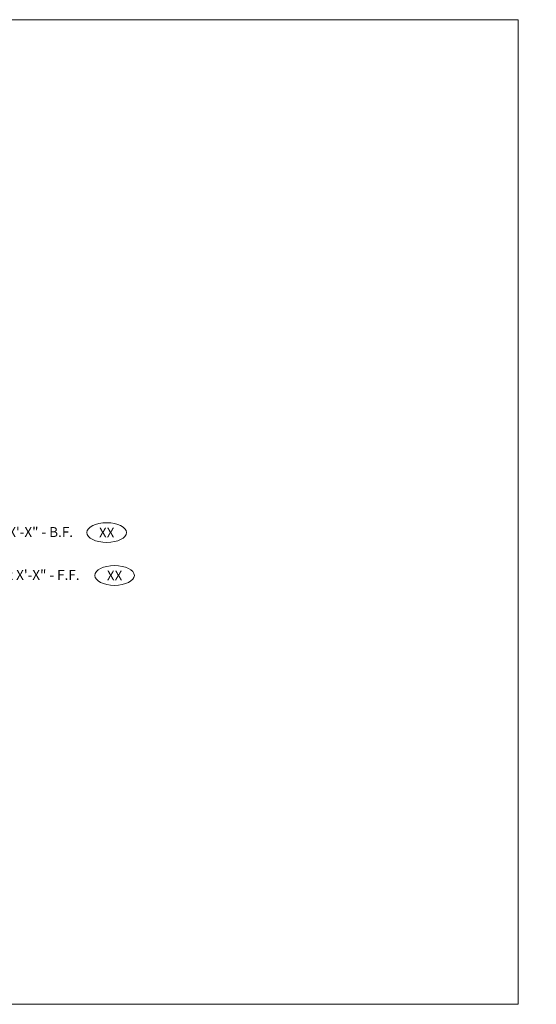
# Model space of a CAD drawing. Extents: x 0 to 606, y 0 to 536.
# Drawn here: x 509 to 542, y 64 to 126 of the extents above; entities that cross this region are included whole.
import ezdxf
from ezdxf import colors
from ezdxf.entities.mleader import LeaderData, LeaderLine
from ezdxf.enums import TextEntityAlignment as Align
from ezdxf.math import Vec2, Vec3

# ---------------------------------------------------------------- set-up
doc = ezdxf.new("R2010")
doc.units = 0
doc.header["$MEASUREMENT"] = 0
doc.set_wipeout_variables(frame=1)
doc.layers.add('B_ANNO_DESIGN_NOTES', color=1, linetype='Continuous', lineweight=18, true_color=0xff0000, plot=False)
doc.layers.add('B_ANNO_DIM', color=7, linetype='Continuous', lineweight=18)
doc.layers.add('B_ANNO_SYMB', color=7, linetype='Continuous', lineweight=18)
doc.layers.add('B_ANNO_MASK', color=250, linetype='Continuous', lineweight=18, transparency=0.1)
doc.styles.add('Annotative', font='calibri.ttf', dxfattribs={"height": 0.0625})
doc.styles.get("Standard").update_dxf_attribs({"font": 'calibri.ttf'})

# ---------------------------------------------------------------- blocks, each defined once
blk = doc.blocks.new('_Open30')
at = {"color": 0, "linetype": 'ByBlock', "lineweight": -2}
for p, q in [((-1, 0.268), (0, 0)), ((0, 0), (-1, -0.268)), ((0, 0), (-1, 0))]:
    blk.add_line(p, q, dxfattribs=at)
blk = doc.blocks.new('NOTE_CALL')
at = {"transparency": 16777216}
blk.add_wipeout([(-4.875, -0.375), (-4.873, -0.424), (-4.868, -0.473), (-4.86, -0.522), (-4.849, -0.569), (-4.836, -0.616), (-4.819, -0.661), (-4.8, -0.705), (-4.778, -0.748), (-4.755, -0.789), (-4.729, -0.829), (-4.702, -0.867), (-4.673, -0.903), (-4.642, -0.939), (-4.61, -0.972), (-4.576, -1.005), (-4.542, -1.036), (-4.506, -1.066), (-4.469, -1.095), (-4.43, -1.122), (-4.391, -1.149), (-4.35, -1.174), (-4.309, -1.198), (-4.266, -1.222), (-4.223, -1.244), (-4.179, -1.265), (-4.133, -1.285), (-4.087, -1.304), (-4.041, -1.323), (-3.993, -1.34), (-3.945, -1.357), (-3.895, -1.372), (-3.846, -1.387), (-3.795, -1.401), (-3.744, -1.414), (-3.692, -1.426), (-3.64, -1.437), (-3.587, -1.447), (-3.534, -1.457), (-3.481, -1.465), (-3.427, -1.473), (-3.372, -1.479), (-3.318, -1.485), (-3.263, -1.49), (-3.208, -1.494), (-3.153, -1.497), (-3.097, -1.499), (-3.042, -1.5), (-2.986, -1.5), (-2.931, -1.499), (-2.875, -1.498), (-2.82, -1.495), (-2.765, -1.492), (-2.71, -1.487), (-2.655, -1.482), (-2.601, -1.476), (-2.547, -1.469), (-2.493, -1.461), (-2.439, -1.452), (-2.386, -1.442), (-2.334, -1.432), (-2.282, -1.42), (-2.23, -1.408), (-2.18, -1.394), (-2.129, -1.38), (-2.08, -1.365), (-2.031, -1.349), (-1.983, -1.332), (-1.936, -1.314), (-1.889, -1.295), (-1.844, -1.275), (-1.799, -1.254), (-1.755, -1.233), (-1.712, -1.21), (-1.67, -1.186), (-1.629, -1.161), (-1.59, -1.135), (-1.551, -1.108), (-1.513, -1.08), (-1.476, -1.051), (-1.441, -1.021), (-1.406, -0.989), (-1.374, -0.956), (-1.342, -0.921), (-1.312, -0.885), (-1.284, -0.848), (-1.258, -0.809), (-1.233, -0.769), (-1.211, -0.727), (-1.19, -0.683), (-1.172, -0.639), (-1.157, -0.592), (-1.145, -0.545), (-1.135, -0.497), (-1.129, -0.449), (-1.125, -0.4), (-1.125, -0.35), (-1.129, -0.301), (-1.135, -0.253), (-1.145, -0.205), (-1.157, -0.158), (-1.172, -0.112), (-1.19, -0.067), (-1.211, -0.023), (-1.233, 0.019), (-1.258, 0.059), (-1.284, 0.098), (-1.312, 0.135), (-1.342, 0.171), (-1.374, 0.206), (-1.407, 0.239), (-1.441, 0.271), (-1.476, 0.301), (-1.513, 0.33), (-1.551, 0.358), (-1.59, 0.385), (-1.629, 0.411), (-1.67, 0.436), (-1.712, 0.46), (-1.755, 0.482), (-1.799, 0.504), (-1.844, 0.525), (-1.889, 0.545), (-1.936, 0.564), (-1.983, 0.582), (-2.031, 0.599), (-2.08, 0.615), (-2.13, 0.63), (-2.18, 0.645), (-2.231, 0.658), (-2.282, 0.67), (-2.334, 0.682), (-2.386, 0.693), (-2.439, 0.702), (-2.493, 0.711), (-2.546, 0.719), (-2.601, 0.726), (-2.655, 0.732), (-2.71, 0.737), (-2.765, 0.742), (-2.82, 0.745), (-2.875, 0.748), (-2.931, 0.749), (-2.986, 0.75), (-3.042, 0.75), (-3.097, 0.749), (-3.152, 0.747), (-3.208, 0.744), (-3.263, 0.74), (-3.318, 0.735), (-3.372, 0.729), (-3.427, 0.723), (-3.481, 0.715), (-3.534, 0.707), (-3.587, 0.697), (-3.64, 0.687), (-3.692, 0.676), (-3.744, 0.664), (-3.795, 0.651), (-3.846, 0.637), (-3.895, 0.622), (-3.945, 0.607), (-3.993, 0.59), (-4.041, 0.573), (-4.087, 0.555), (-4.133, 0.535), (-4.179, 0.515), (-4.223, 0.494), (-4.266, 0.472), (-4.309, 0.448), (-4.35, 0.424), (-4.391, 0.399), (-4.43, 0.372), (-4.468, 0.345), (-4.506, 0.316), (-4.542, 0.286), (-4.576, 0.255), (-4.61, 0.222), (-4.642, 0.189), (-4.673, 0.153), (-4.702, 0.117), (-4.729, 0.079), (-4.755, 0.039), (-4.779, -0.002), (-4.8, -0.045), (-4.819, -0.089), (-4.836, -0.134), (-4.849, -0.181), (-4.86, -0.228), (-4.868, -0.277), (-4.873, -0.326)], dxfattribs=at).dxf.layer = 'B_ANNO_MASK'
at = {"layer": 'B_ANNO_SYMB', "transparency": 16777216}
blk.add_ellipse((-3, -0.375), major_axis=(-1.5, 0), ratio=0.5, dxfattribs=at)
at = {"layer": 'B_ANNO_SYMB', "transparency": 16777216, "style": 'Annotative'}
blk.add_attdef('Key', text='', height=0.75, dxfattribs=at).set_placement((-3, -0.375), align=Align.MIDDLE_CENTER)

msp = doc.modelspace()

# ---------------------------------------------------------------- linework, layer by layer
at = {"layer": 'B_ANNO_DESIGN_NOTES', "transparency": 33554687, "elevation": -0.842246}
msp.add_lwpolyline([(450.497571, 126.346227), (540.389993, 126.346227), (540.389993, 64.07092), (450.497571, 64.07092)], close=True, dxfattribs=at)

# ---------------------------------------------------------------- leaders
at = {"layer": 'B_ANNO_DIM', "transparency": 33554687}
ml = msp.add_multileader_mtext('Standard', dxfattribs=at)
ml.set_content('C/L COLUMN & SIGN', color=256)
ml.set_leader_properties()
ml.set_arrow_properties(name='OPEN30')
ml.build(insert=Vec2(0, 0))
ml.multileader.update_dxf_attribs({"dogleg_length": 0.0625, "arrow_head_size": 0.625, "scale": 10})
ctx = ml.context
ctx.base_point, ctx.scale, ctx.char_height, ctx.arrow_head_size, ctx.landing_gap_size, ctx.plane_origin, ctx.plane_x_axis, ctx.plane_y_axis = Vec3(492.955359, 82.326531, -0.842246), 10, 0.625, 0.625, 0.3125, Vec3(490.817252, 82.32756, -0.842246), Vec3(0.999999884, -0.000481575), Vec3(0.000481575, 0.999999884)
notes = []
notes.append((ctx, [(0, (1, 1, 0), (492.33036, 82.326832, -0.842246), (0.999999884, -0.000481575), 0.625, [(0, [(490.817252, 82.32756, -0.842246)], 0, [])])]))
ctx.mtext.insert, ctx.mtext.text_direction, ctx.mtext.rotation, ctx.mtext.width, ctx.mtext.flow_direction = Vec3(493.268012, 82.643448, -0.842246), Vec3(0.999999884, -0.000481575), 6.282703732, 5.58616022, 5
for ctx, leaders in notes:
    for number, flags, end, landing, length, lines in leaders:
        leader = LeaderData()
        leader.index, (leader.has_last_leader_line, leader.has_dogleg_vector, leader.attachment_direction) = number, flags
        leader.last_leader_point, leader.dogleg_vector, leader.dogleg_length = Vec3(end), Vec3(landing), length
        for number, points, colour, breaks in lines:
            line = LeaderLine()
            line.index, line.vertices, line.color, line.breaks = number, Vec3.list(points), colors.encode_raw_color(colour), breaks
            leader.lines.append(line)
        ctx.leaders.append(leader)

# ---------------------------------------------------------------- next in the draw order: block references
at = {"layer": 'B_ANNO_SYMB', "transparency": 33554687, "xscale": 0.8333, "yscale": 0.8333, "zscale": 0.8333}
for p in [(516.860735, 94.221326, -9.264706), (517.360735, 91.507614, -9.264706)]:
    msp.add_blockref('NOTE_CALL', p, dxfattribs=at).add_auto_attribs({'Key': 'XX'})

# ---------------------------------------------------------------- next in the draw order: leaders
at = {"layer": 'B_ANNO_DIM', "transparency": 33554687}
ml = msp.add_multileader_mtext('Standard', dxfattribs=at)
ml.set_content('X\'-X" x X\'-X" - B.F.', color=256)
ml.set_leader_properties()
ml.set_arrow_properties(name='OPEN30')
ml.build(insert=Vec2(0, 0))
ml.multileader.update_dxf_attribs({"dogleg_length": 0.0625, "arrow_head_size": 0.625, "scale": 10})
ctx = ml.context
ctx.base_point, ctx.scale, ctx.char_height, ctx.arrow_head_size, ctx.landing_gap_size, ctx.plane_origin = Vec3(505.100633, 93.938675, -0.842246), 10, 0.625, 0.625, 0.3125, Vec3(513.696922, 94.222619, -0.842246)
notes = []
notes.append((ctx, [(1, (1, 1, 0), (504.475633, 93.938675, -0.842246), (1, 0), 0.625, [(0, [(501.821102, 93.938675, -0.842246)], 0, [])])]))
ctx.mtext.insert, ctx.mtext.width, ctx.mtext.flow_direction = Vec3(505.413133, 94.253338, -0.842246), 7.02061637, 5
ml = msp.add_multileader_mtext('Standard', dxfattribs=at)
ml.set_content('X\'-X" x X\'-X" - F.F.', color=256)
ml.set_leader_properties()
ml.set_arrow_properties(name='OPEN30')
ml.build(insert=Vec2(0, 0))
ml.multileader.update_dxf_attribs({"dogleg_length": 0.0625, "arrow_head_size": 0.625, "scale": 10})
ctx = ml.context
ctx.base_point, ctx.scale, ctx.char_height, ctx.arrow_head_size, ctx.landing_gap_size, ctx.plane_origin = Vec3(505.600633, 91.224963, -0.842246), 10, 0.625, 0.625, 0.3125, Vec3(514.196922, 91.508907, -0.842246)
notes.append((ctx, [(1, (1, 1, 0), (504.975633, 91.224963, -0.842246), (1, 0), 0.625, [(0, [(503.321102, 91.224963, -0.842246)], 0, [])])]))
ctx.mtext.insert, ctx.mtext.width, ctx.mtext.flow_direction = Vec3(505.913133, 91.539626, -0.842246), 7.02061637, 5
for ctx, leaders in notes:
    for number, flags, end, landing, length, lines in leaders:
        leader = LeaderData()
        leader.index, (leader.has_last_leader_line, leader.has_dogleg_vector, leader.attachment_direction) = number, flags
        leader.last_leader_point, leader.dogleg_vector, leader.dogleg_length = Vec3(end), Vec3(landing), length
        for number, points, colour, breaks in lines:
            line = LeaderLine()
            line.index, line.vertices, line.color, line.breaks = number, Vec3.list(points), colors.encode_raw_color(colour), breaks
            leader.lines.append(line)
        ctx.leaders.append(leader)

doc.saveas('drawing.dxf')
